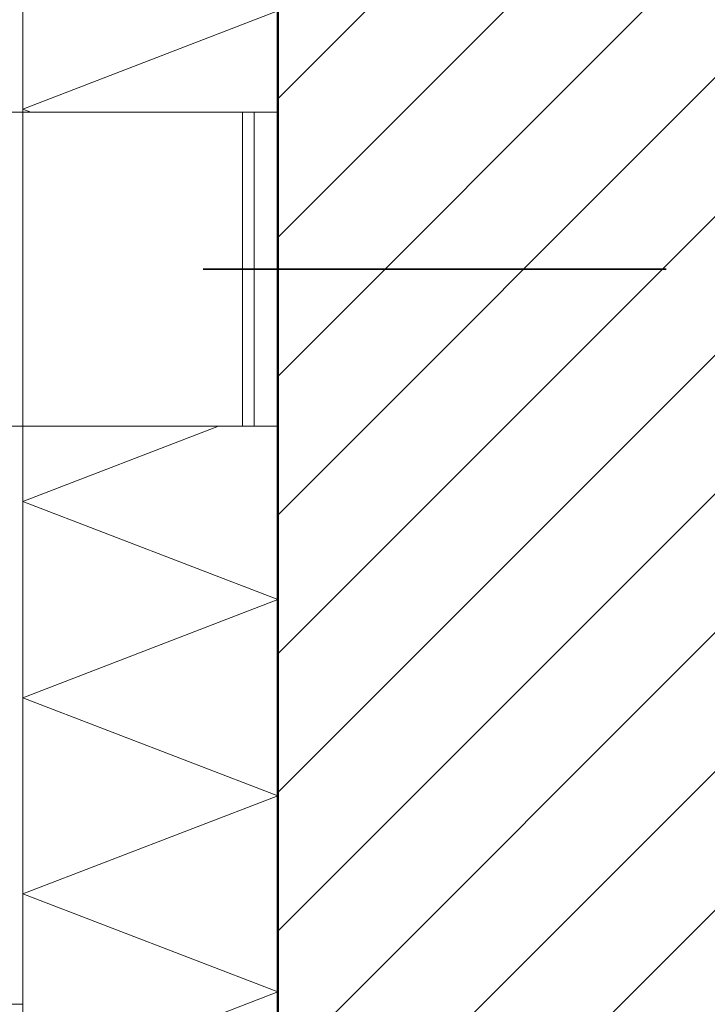
# Model space of a CAD drawing. Units: metres. Extents: x -11.43 to -10.38, y -5.52 to -4.03.
# Drawn here: x -11.01 to -10.84, y -4.74 to -4.49 of the extents above; entities that cross this region are included whole.
import ezdxf

# ---------------------------------------------------------------- set-up
doc = ezdxf.new("R2010")
doc.units = ezdxf.units.M
for name, pattern in [('AUSGEZOGEN', [0]), ('STRICHPUNKT', [25.4, 12.7, -6.35, 0, -6.35]), ('VERDECKT', [9.525, 6.35, -3.175])]:
    doc.linetypes.add(name, pattern=pattern)
doc.layers.add('XR$1$STANDARD_1', color=7, linetype='AUSGEZOGEN', lineweight=18)

msp = doc.modelspace()

# ---------------------------------------------------------------- hatches: boundary and pattern name
at = {"layer": 'XR$1$STANDARD_1', "linetype": 'AUSGEZOGEN', "lineweight": 18, "transparency": 33554687}
h = msp.add_hatch(dxfattribs=at)
h.set_pattern_fill('SCHRAFFUR_3', scale=0.005, angle=315, style=0, pattern_type=2)
h.set_pattern_definition([(45, (0, 0), (-0.03535534, 0.03535534), []), (45, (-0.01768, 0.01768), (-0.03535534, 0.03535534), [])])
h.paths.add_polyline_path([(-10.65172, -5.17251), (-10.65172, -4.34075), (-10.94782, -4.34075), (-10.94782, -5.17251)], flags=0)

# ---------------------------------------------------------------- linework, layer by layer
at = {"layer": 'XR$1$STANDARD_1', "color": 52, "linetype": 'AUSGEZOGEN', "lineweight": 13, "transparency": 33554687}
for p, q in [((-11.01282, -4.51655), (-11.01282, -4.34075)), ((-11.01282, -4.91155), (-11.01282, -4.59655))]:
    msp.add_line(p, q, dxfattribs=at)
at = {"layer": 'XR$1$STANDARD_1', "color": 22, "linetype": 'AUSGEZOGEN', "lineweight": 50, "transparency": 33554687}
msp.add_line((-10.94782, -5.17251), (-10.94782, -4.34075), dxfattribs=at)
at = {"layer": 'XR$1$STANDARD_1', "color": 7, "linetype": 'AUSGEZOGEN', "lineweight": 13, "transparency": 33554687}
for p, q in [((-10.94782, -4.49075), (-11.01282, -4.51575)), ((-11.01282, -4.51575), (-11.01074, -4.51655)), ((-10.96289, -4.59655), (-11.01282, -4.61575)), ((-11.01282, -4.61575), (-10.94782, -4.64075)), ((-10.94782, -4.64075), (-11.01282, -4.66575)), ((-11.01282, -4.66575), (-10.94782, -4.69075)), ((-10.94782, -4.69075), (-11.01282, -4.71575)), ((-11.01282, -4.71575), (-10.94782, -4.74075)), ((-10.94782, -4.74075), (-11.01282, -4.76575))]:
    msp.add_line(p, q, dxfattribs=at)
at = {"layer": 'XR$1$STANDARD_1', "color": 7, "linetype": 'AUSGEZOGEN', "lineweight": 18, "transparency": 33554687}
for p, q in [((-10.94782, -4.51655), (-11.05382, -4.51655)), ((-10.95382, -4.51655), (-10.95382, -4.59655)), ((-11.05382, -4.59655), (-10.94782, -4.59655)), ((-11.0843, -4.74385), (-11.01282, -4.74385))]:
    msp.add_line(p, q, dxfattribs=at)
at = {"layer": 'XR$1$STANDARD_1', "color": 52, "linetype": 'VERDECKT', "lineweight": 18, "transparency": 33554687}
msp.add_line((-11.01282, -4.51655), (-11.01282, -4.59655), dxfattribs=at)
at = {"layer": 'XR$1$STANDARD_1', "color": 7, "linetype": 'VERDECKT', "lineweight": 18, "transparency": 33554687}
msp.add_line((-10.95682, -4.51655), (-10.95682, -4.59655), dxfattribs=at)
at = {"layer": 'XR$1$STANDARD_1', "color": 220, "linetype": 'STRICHPUNKT', "lineweight": 35, "transparency": 33554687}
msp.add_line((-10.96682, -4.55655), (-10.84882, -4.55655), dxfattribs=at)

doc.saveas('drawing.dxf')
